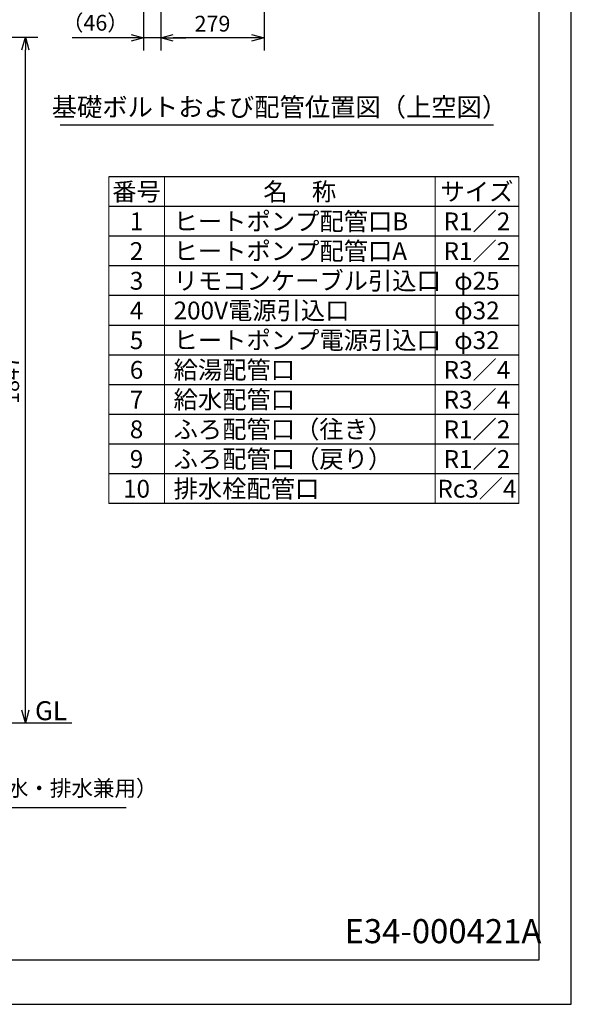
# Model space of a CAD drawing. Extents: x 0 to 3570, y 0 to 5049.
# Drawn here: x 2083 to 3570, y 0 to 2652 of the extents above; entities that cross this region are included whole.
import ezdxf
from ezdxf.enums import TextEntityAlignment as Align

# ---------------------------------------------------------------- set-up
doc = ezdxf.new("R2010")
doc.units = 0
doc.header["$LTSCALE"] = 17
doc.header["$PDMODE"] = 35
doc.header["$PDSIZE"] = 1
doc.layers.get('0').update_dxf_attribs({"color": 3, "linetype": 'CONTINUOUS', "lineweight": 25})
doc.layers.get('Defpoints').update_dxf_attribs({"linetype": 'CONTINUOUS'})
for name, color, linetype, lineweight in [('DIM', 7, 'CONTINUOUS', 18), ('DIMTEXT', 7, 'CONTINUOUS', 18), ('WAKU', 3, 'CONTINUOUS', 25)]:
    doc.layers.add(name, color=color, linetype=linetype, lineweight=lineweight)
doc.styles.get("Standard").update_dxf_attribs({"font": 'MS Gothic.ttf'})
doc.dimstyles.get("Standard").update_dxf_attribs({"dimscale": 17, "dimtxt": 2.5, "dimasz": 2, "dimexe": 2, "dimexo": 2, "dimgap": 1, "dimtad": 1, "dimtih": 1, "dimtoh": 1, "dimdsep": 46, "dimtxsty": 'STANDARD', "dimcen": 0.09, "dimazin": 2, "dimtfac": 0.512, "dimtdec": 4, "dimtofl": 0, "dimtmove": 0, "dimatfit": 3, "dimfxl": 1, "dimtolj": 1, "dimtzin": 0, "dimarcsym": 0})

# ---------------------------------------------------------------- blocks, each defined once
blk = doc.blocks.new('_Open30')
at = {"color": 0, "linetype": 'ByBlock', "lineweight": -2}
for p, q in [((-1, 0.268), (0, 0)), ((0, 0), (-1, -0.268)), ((0, 0), (-1, 0))]:
    blk.add_line(p, q, dxfattribs=at)
blk = doc.blocks.new('*D19')
at = {"layer": 'Defpoints', "color": 0}
for p in [(2463.3, 3173.9), (2742.3, 3095.8), (2463.3, 2602.8)]:
    blk.add_point(p, dxfattribs=at)
at = {"layer": 'DIM', "color": 0, "lineweight": -2}
for p, q in [((2463.3, 3139.9), (2463.3, 2568.8)), ((2742.3, 3061.8), (2742.3, 2568.8)), ((2708.3, 2602.8), (2497.3, 2602.8))]:
    blk.add_line(p, q, dxfattribs=at)
at = {"layer": 'DIM', "color": 0, "lineweight": -2, "xscale": 34, "yscale": 34, "zscale": 34, "rotation": 180}
blk.add_blockref('_Open30', (2463.3, 2602.8), dxfattribs=at)
at = {"layer": 'DIM', "color": 0, "lineweight": -2, "xscale": 34, "yscale": 34, "zscale": 34}
blk.add_blockref('_Open30', (2742.3, 2602.8), dxfattribs=at)
at = {"layer": 'DIM', "color": 0, "insert": (2602.8, 2641.1), "char_height": 42.5, "attachment_point": 5}
blk.add_mtext('\\A1;279', dxfattribs=at)
blk = doc.blocks.new('*D20')
at = {"layer": 'Defpoints', "color": 0}
for p in [(2417.3, 3167.4), (2463.3, 3173.9), (2417.3, 2602.8)]:
    blk.add_point(p, dxfattribs=at)
at = {"layer": 'DIM', "color": 0, "lineweight": -2}
for p, q in [((2417.3, 3133.4), (2417.3, 2568.8)), ((2463.3, 3139.9), (2463.3, 2568.8)), ((2383.3, 2602.8), (2224.9, 2602.8)), ((2463.3, 2602.8), (2417.3, 2602.8)), ((2497.3, 2602.8), (2531.3, 2602.8))]:
    blk.add_line(p, q, dxfattribs=at)
at = {"layer": 'DIM', "color": 0, "lineweight": -2, "xscale": 34, "yscale": 34, "zscale": 34}
blk.add_blockref('_Open30', (2417.3, 2602.8), dxfattribs=at)
at = {"layer": 'DIM', "color": 0, "lineweight": -2, "xscale": 34, "yscale": 34, "zscale": 34, "rotation": 180}
blk.add_blockref('_Open30', (2463.3, 2602.8), dxfattribs=at)
at = {"layer": 'DIM', "color": 0, "insert": (2287.1, 2643.6), "char_height": 42.5, "attachment_point": 5}
blk.add_mtext('\\A1;（46）', dxfattribs=at)
blk = doc.blocks.new('*D32')
at = {"layer": 'Defpoints', "color": 0}
for p in [(1363, 2604.6), (2098.5, 2604.6), (1411.8, 758.1)]:
    blk.add_point(p, dxfattribs=at)
at = {"layer": 'DIM', "color": 0, "lineweight": -2}
for p, q in [((1397, 2604.6), (2132.5, 2604.6)), ((2098.5, 792.1), (2098.5, 2570.6)), ((1445.8, 758.1), (2132.5, 758.1))]:
    blk.add_line(p, q, dxfattribs=at)
at = {"layer": 'DIM', "color": 0, "lineweight": -2, "xscale": 34, "yscale": 34, "zscale": 34}
for p, rotation in [((2098.5, 2604.6), 90), ((2098.5, 758.1), 270)]:
    blk.add_blockref('_Open30', p, dxfattribs=dict(at, rotation=rotation))
at = {"layer": 'DIM', "color": 0, "insert": (2060.2, 1681.4), "char_height": 42.5, "attachment_point": 5, "rotation": 90}
blk.add_mtext('\\A1;1847', dxfattribs=at)

msp = doc.modelspace()

# ---------------------------------------------------------------- linework, layer by layer
for p, q in [((3570, 0), (3570, 5049)), ((3482.189, 4915.846), (3482.189, 119.137)), ((697.931, 758.137), (2223.907, 758.137)), ((3482.189, 119.137), (107.71, 119.137)), ((0, 0), (3570, 0))]:
    msp.add_line(p, q)
at = {"layer": 'DIM'}
for p, q in [((2323.115, 2228.629), (2323.115, 1348.629)), ((2473.115, 2228.629), (2473.115, 1348.629)), ((3203.115, 2228.629), (3203.115, 1348.629)), ((3428.115, 2228.629), (3428.115, 1348.629))]:
    msp.add_line(p, q, dxfattribs=at)
at = {"layer": 'WAKU'}
msp.add_line((3360.391, 2367.905), (2192.432, 2367.905), dxfattribs=at)
at = {"layer": 'WAKU', "color": 7}
for p, q in [((3428.115, 2228.629), (2323.115, 2228.629)), ((3428.115, 2148.629), (2323.115, 2148.629)), ((3428.115, 2068.629), (2323.115, 2068.629)), ((3428.115, 1988.629), (2323.115, 1988.629)), ((3428.115, 1908.629), (2323.115, 1908.629)), ((3428.115, 1828.629), (2323.115, 1828.629)), ((3428.115, 1748.629), (2323.115, 1748.629)), ((3428.115, 1668.629), (2323.115, 1668.629)), ((3428.115, 1588.629), (2323.115, 1588.629)), ((3428.115, 1508.629), (2323.115, 1508.629)), ((3428.115, 1428.629), (2323.115, 1428.629)), ((3428.115, 1348.629), (2323.115, 1348.629))]:
    msp.add_line(p, q, dxfattribs=at)

# ---------------------------------------------------------------- texts
at = {"layer": 'DIM'}
for s, height, p in [('GL', 51.2, (2124.439, 765.158)), ('E34-000421A', 65, (2958.687, 164.506))]:
    msp.add_text(s, height=height, dxfattribs=at).set_placement(p)
at = {"layer": 'DIM', "insert": (1526.894, 547.33), "char_height": 42.5, "attachment_point": 7}
msp.add_mtext('排水栓配管口（膨張水・排水兼用）', dxfattribs=at)
at = {"layer": 'DIMTEXT'}
msp.add_text('基礎ボルトおよび配管位置図（上空図）', height=50, dxfattribs=at).set_placement((2783.303, 2416.403), align=Align.MIDDLE_CENTER)
at = {"layer": 'DIMTEXT', "color": 7}
for s, p in [('番号', (2398.115, 2188.629)), ('名\u3000称', (2838.115, 2188.629)), ('サイズ', (3315.615, 2188.629)), ('1', (2398.115, 2108.629)), ('R1／2', (3315.615, 2108.629)), ('2', (2398.115, 2028.629)), ('R1／2', (3315.615, 2028.629)), ('3', (2398.115, 1948.629)), ('φ25', (3315.615, 1948.629)), ('4', (2398.115, 1868.629)), ('φ32', (3315.615, 1868.629)), ('5', (2398.115, 1788.629)), ('φ32', (3315.615, 1788.629)), ('6', (2398.115, 1708.629)), ('R3／4', (3315.615, 1708.629)), ('7', (2398.115, 1628.629)), ('R3／4', (3315.615, 1628.629)), ('8', (2398.115, 1548.629)), ('R1／2', (3315.615, 1548.629)), ('9', (2398.115, 1468.629)), ('R1／2', (3315.615, 1468.629)), ('10', (2398.115, 1388.629)), ('Rc3／4', (3315.615, 1388.629))]:
    msp.add_text(s, height=48, dxfattribs=at).set_placement(p, align=Align.MIDDLE_CENTER)
for s, p in [('ヒートポンプ配管口B', (2498.014, 2108.629)), ('ヒートポンプ配管口A', (2498.014, 2028.629)), ('リモコンケーブル引込口', (2498.014, 1948.629)), ('200V電源引込口', (2498.014, 1868.629)), ('ヒートポンプ電源引込口', (2498.014, 1788.629)), ('給湯配管口', (2498.014, 1708.629)), ('給水配管口', (2498.014, 1628.629)), ('ふろ配管口（往き）', (2498.014, 1548.629)), ('ふろ配管口（戻り）', (2498.014, 1468.629)), ('排水栓配管口', (2498.014, 1388.629))]:
    msp.add_text(s, height=48, dxfattribs=at).set_placement(p, align=Align.MIDDLE_LEFT)

# ---------------------------------------------------------------- dimensions: what is measured, and where the dimension line sits
at = {"layer": 'DIM'}
for base, p1, p2, override, picture, middle in [((2417.26, 2602.82), (2463.26, 3173.931), (2417.26, 3167.381), {"dimtxt": 2.5, "dimtih": 0, "dimtoh": 0, "dimrnd": 1, "dimpost": '（<>）', "dimblk": 'Open30', "dimtdec": 2, "dimtofl": 1, "dimldrblk": 'Open30'}, '*D20', (2287.064, 2643.551)), ((2463.26, 2602.82), (2742.26, 3095.82), (2463.26, 3173.931), {"dimtxt": 2.5, "dimtih": 0, "dimtoh": 0, "dimblk": 'Open30', "dimtdec": 2, "dimtofl": 1, "dimldrblk": 'Open30'}, '*D19', (2602.76, 2641.07))]:
    dim = msp.add_linear_dim(base=base, p1=p1, p2=p2, dimstyle='STANDARD', override=override, dxfattribs=at)
    dim.commit()
    dim.dimension.update_dxf_attribs({"geometry": picture, "text_midpoint": middle})
dim = msp.add_linear_dim(base=(2098.457, 2604.637), p1=(1411.835, 758.137), p2=(1362.976, 2604.637), angle=90, dimstyle='STANDARD', override={"dimtih": 0, "dimtoh": 0, "dimrnd": 1, "dimblk": 'Open30', "dimtdec": 2, "dimtofl": 1, "dimldrblk": 'Open30'}, dxfattribs=at)
dim.commit()
dim.dimension.update_dxf_attribs({"geometry": '*D32', "text_midpoint": (2060.207, 1681.387)})

# ---------------------------------------------------------------- leaders
at = {"layer": 'DIM', "annotation_type": 0, "has_hookline": 1, "hookline_direction": 0, "text_width": 842.881}
msp.add_leader([(1340.976, 958.137), (1475.894, 530.33), (1509.894, 530.33)], dimstyle='STANDARD', override={"dimgap": 1, "dimtad": 1, "dimtih": 0, "dimtoh": 0, "dimtdec": 2, "dimtofl": 1, "dimldrblk": 'Open30'}, dxfattribs=at)

doc.saveas('drawing.dxf')
